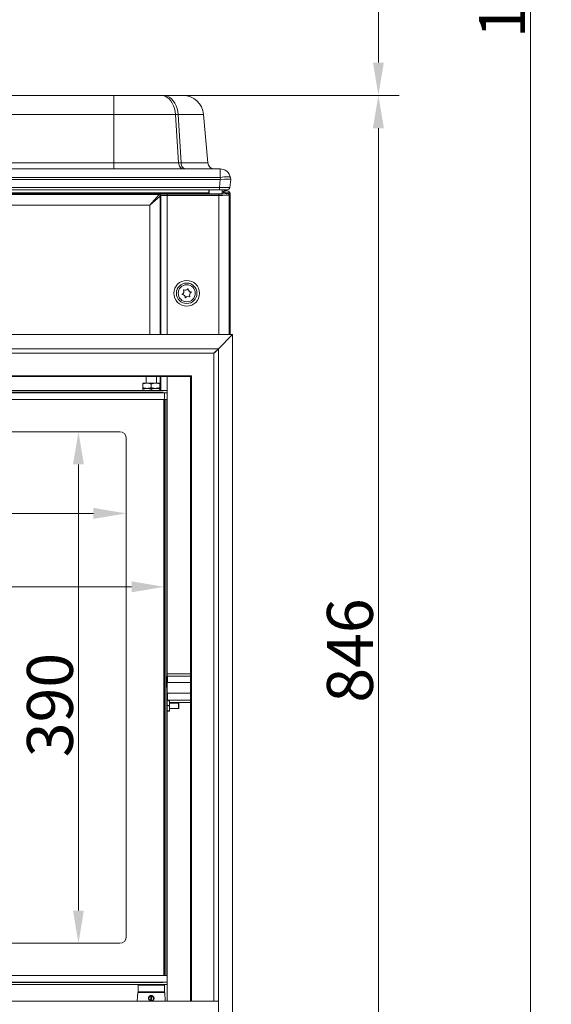
# Model space of a CAD drawing. Extents: x -3289 to -565, y -1096 to 2285.
# Drawn here: x -2299 to -1894, y 378 to 1128 of the extents above; entities that cross this region are included whole.
import ezdxf

# ---------------------------------------------------------------- set-up
doc = ezdxf.new("R2010")
doc.units = 0
doc.header["$LTSCALE"] = 5
doc.layers.add('Bemaßungen(Brunner)', color=7, linetype='Continuous', lineweight=25)
doc.layers.add('LAYER16', color=30, linetype='Continuous')
doc.layers.add('SLD-0', color=7, linetype='Continuous')
doc.styles.add('Brunner 2014', font='arial.ttf', dxfattribs={"height": 35})
doc.dimstyles.new('Brunner 2014', dxfattribs={"dimscale": 5, "dimtxt": 35, "dimasz": 5, "dimexe": 3.175, "dimexo": 0, "dimgap": 0.762, "dimtad": 1, "dimdec": 0, "dimrnd": 1e-08, "dimtxsty": 'Brunner 2014', "dimcen": 0.09, "dimdle": 10, "dimclrd": 7, "dimclre": 7, "dimclrt": 7, "dimadec": 1, "dimazin": 2, "dimtfac": 0.666667, "dimtdec": 0, "dimtmove": 0, "dimatfit": 3, "dimldrblk": 'Filled-1', "dimfxl": 1, "dimtolj": 1, "dimlwd": 5, "dimlwe": 5, "dimarcsym": 0})
doc.dimstyles.new('Brunner 2014$0', dxfattribs={"dimscale": 5, "dimtxt": 35, "dimasz": 5, "dimexe": 3.175, "dimexo": 0, "dimgap": 0.762, "dimtad": 1, "dimdec": 0, "dimrnd": 1e-08, "dimtxsty": 'Brunner 2014', "dimcen": 0.09, "dimdle": 10, "dimclrd": 7, "dimclre": 7, "dimclrt": 7, "dimadec": 1, "dimazin": 2, "dimtfac": 0.666667, "dimtdec": 0, "dimtmove": 0, "dimatfit": 3, "dimldrblk": 'Filled-1', "dimfxl": 1, "dimtolj": 1, "dimlwd": 5, "dimlwe": 5, "dimarcsym": 0})

# ---------------------------------------------------------------- blocks, each defined once
blk = doc.blocks.new('*D101')
at = {"layer": 'Defpoints', "color": 0, "lineweight": 5, "transparency": 16777216}
for p in [(-2422.99, 2110.27), (-2025.47, 2110.27), (-2174.53, 1070.47)]:
    blk.add_point(p, dxfattribs=at)
at = {"layer": 'SLD-0', "color": 7, "linetype": 'Continuous', "lineweight": 5, "transparency": 16777216}
for p, q in [((-2422.99, 2110.27), (-2009.6, 2110.27)), ((-2025.47, 1095.47), (-2025.47, 2085.27)), ((-2174.53, 1070.47), (-2009.6, 1070.47))]:
    blk.add_line(p, q, dxfattribs=at)
at = {"layer": 'SLD-0', "color": 7, "lineweight": 5, "transparency": 16777216}
for points in [[(-2029.64, 2085.27), (-2021.31, 2085.27), (-2025.47, 2110.27)], [(-2029.64, 1095.47), (-2021.31, 1095.47), (-2025.47, 1070.47)]]:
    blk.add_solid(points, dxfattribs=at)
at = {"layer": 'SLD-0', "color": 7, "transparency": 16777216, "insert": (-2065.02, 1590.37), "char_height": 35, "attachment_point": 2, "rotation": 90, "style": 'Brunner 2014'}
blk.add_mtext('\\A1;1040', dxfattribs=at)
blk = doc.blocks.new('Filled-1')
at = {"color": 0}
for p, q in [((0, 0), (-1, 0.167)), ((-1, 0.167), (-1, -0.167)), ((-1, 0), (0, 0)), ((-1, -0.167), (0, 0))]:
    blk.add_line(p, q, dxfattribs=at)
at = {"color": 0, "flags": 128}
blk.add_lwpolyline([(-1, -0.167), (0, 0), (-1, 0.167), (-1, -0.167)], dxfattribs=at)
at = {"color": 0}
blk.add_solid([(-1, -0.167), (0, 0), (-1, 0.167), (-1, -0.167)], dxfattribs=at)
blk = doc.blocks.new('*D291')
at = {"layer": 'Bemaßungen(Brunner)', "color": 7, "linetype": 'Continuous', "lineweight": 5, "transparency": 16777216}
for p, q in [((-2174.53, 1070.47), (-2009.6, 1070.47)), ((-2025.47, 249.12), (-2025.47, 1045.47)), ((-2136.47, 224.12), (-2009.6, 224.12))]:
    blk.add_line(p, q, dxfattribs=at)
at = {"layer": 'Bemaßungen(Brunner)', "color": 7, "lineweight": 5, "transparency": 16777216}
for points in [[(-2029.64, 1045.47), (-2021.31, 1045.47), (-2025.47, 1070.47)], [(-2029.64, 249.12), (-2021.31, 249.12), (-2025.47, 224.12)]]:
    blk.add_solid(points, dxfattribs=at)
at = {"layer": 'Defpoints', "color": 0, "lineweight": 5, "transparency": 16777216}
for p in [(-2174.53, 1070.47), (-2025.47, 1070.47), (-2136.47, 224.12)]:
    blk.add_point(p, dxfattribs=at)
at = {"layer": 'Bemaßungen(Brunner)', "color": 7, "lineweight": 5, "transparency": 16777216, "insert": (-2047.15, 647.3), "char_height": 35, "attachment_point": 5, "rotation": 90, "style": 'Brunner 2014'}
blk.add_mtext('\\A1;846', dxfattribs=at)
blk = doc.blocks.new('*D322')
at = {"layer": 'Bemaßungen(Brunner)', "color": 7, "linetype": 'Continuous', "lineweight": 5, "transparency": 16777216}
for p, q in [((-2422.12, 2110.27), (-1893.78, 2110.27)), ((-1909.65, 249.12), (-1909.65, 2085.27)), ((-2136.47, 224.12), (-1893.78, 224.12))]:
    blk.add_line(p, q, dxfattribs=at)
at = {"layer": 'Bemaßungen(Brunner)', "color": 7, "lineweight": 5, "transparency": 16777216}
for points in [[(-1913.82, 2085.27), (-1905.49, 2085.27), (-1909.65, 2110.27)], [(-1913.82, 249.12), (-1905.49, 249.12), (-1909.65, 224.12)]]:
    blk.add_solid(points, dxfattribs=at)
at = {"layer": 'Defpoints', "color": 0, "lineweight": 5, "transparency": 16777216}
for p in [(-2422.12, 2110.27), (-1909.65, 2110.27), (-2136.47, 224.12)]:
    blk.add_point(p, dxfattribs=at)
at = {"layer": 'Bemaßungen(Brunner)', "color": 7, "lineweight": 5, "transparency": 16777216, "insert": (-1931.33, 1167.2), "char_height": 35, "attachment_point": 5, "rotation": 90, "style": 'Brunner 2014'}
blk.add_mtext('\\A1;1886', dxfattribs=at)
blk = doc.blocks.new('*D423')
at = {"layer": 'Defpoints', "color": 0, "lineweight": 5, "transparency": 16777216}
for p in [(-2838.47, 843.62), (-2188.47, 843.62), (-2188.47, 695.86)]:
    blk.add_point(p, dxfattribs=at)
at = {"layer": 'SLD-0', "color": 7, "linetype": 'Continuous', "lineweight": 5, "transparency": 16777216}
for p, q in [((-2838.47, 843.62), (-2838.47, 679.99)), ((-2188.47, 843.62), (-2188.47, 679.99)), ((-2813.47, 695.86), (-2213.47, 695.86))]:
    blk.add_line(p, q, dxfattribs=at)
at = {"layer": 'SLD-0', "color": 7, "lineweight": 5, "transparency": 16777216}
for points in [[(-2813.47, 700.03), (-2813.47, 691.7), (-2838.47, 695.86)], [(-2213.47, 700.03), (-2213.47, 691.7), (-2188.47, 695.86)]]:
    blk.add_solid(points, dxfattribs=at)
at = {"layer": 'SLD-0', "color": 7, "transparency": 16777216, "insert": (-2514.03, 735.41), "char_height": 35, "attachment_point": 2, "style": 'Brunner 2014'}
blk.add_mtext('\\A1;650', dxfattribs=at)
blk = doc.blocks.new('*D424')
at = {"layer": 'Defpoints', "color": 0, "lineweight": 5, "transparency": 16777216}
for p in [(-2189.47, 844.12), (-2324.42, 394.12), (-2189.47, 394.12)]:
    blk.add_point(p, dxfattribs=at)
at = {"layer": 'SLD-0', "color": 7, "linetype": 'Continuous', "lineweight": 5, "transparency": 16777216}
for p, q in [((-2189.47, 844.12), (-2340.29, 844.12)), ((-2324.42, 819.12), (-2324.42, 419.12)), ((-2189.47, 394.12), (-2340.29, 394.12))]:
    blk.add_line(p, q, dxfattribs=at)
at = {"layer": 'SLD-0', "color": 7, "lineweight": 5, "transparency": 16777216}
for points in [[(-2328.58, 819.12), (-2320.25, 819.12), (-2324.42, 844.12)], [(-2328.58, 419.12), (-2320.25, 419.12), (-2324.42, 394.12)]]:
    blk.add_solid(points, dxfattribs=at)
at = {"layer": 'SLD-0', "color": 7, "transparency": 16777216, "insert": (-2363.97, 605.75), "char_height": 35, "attachment_point": 2, "rotation": 90, "style": 'Brunner 2014'}
blk.add_mtext('\\A1;450', dxfattribs=at)
blk = doc.blocks.new('*D425')
at = {"layer": 'Bemaßungen(Brunner)', "color": 7, "linetype": 'Continuous', "lineweight": 5, "transparency": 16777216}
for p, q in [((-2809.47, 809.12), (-2809.47, 735.96)), ((-2217.47, 809.12), (-2217.47, 735.96)), ((-2784.47, 751.84), (-2242.47, 751.84))]:
    blk.add_line(p, q, dxfattribs=at)
at = {"layer": 'Bemaßungen(Brunner)', "color": 7, "lineweight": 5, "transparency": 16777216}
for points in [[(-2784.47, 756), (-2784.47, 747.67), (-2809.47, 751.84)], [(-2242.47, 756), (-2242.47, 747.67), (-2217.47, 751.84)]]:
    blk.add_solid(points, dxfattribs=at)
at = {"layer": 'Defpoints', "color": 0, "lineweight": 5, "transparency": 16777216}
for p in [(-2809.47, 809.12), (-2217.47, 809.12), (-2217.47, 751.84)]:
    blk.add_point(p, dxfattribs=at)
at = {"layer": 'Bemaßungen(Brunner)', "color": 7, "lineweight": 5, "transparency": 16777216, "insert": (-2513.47, 773.52), "char_height": 35, "attachment_point": 5, "style": 'Brunner 2014'}
blk.add_mtext('\\A1;592', dxfattribs=at)
blk = doc.blocks.new('*D426')
at = {"layer": 'Bemaßungen(Brunner)', "color": 7, "linetype": 'Continuous', "lineweight": 5, "transparency": 16777216}
for p, q in [((-2222.47, 814.12), (-2269.83, 814.12)), ((-2253.95, 789.12), (-2253.95, 449.12)), ((-2222.47, 424.12), (-2269.83, 424.12))]:
    blk.add_line(p, q, dxfattribs=at)
at = {"layer": 'Bemaßungen(Brunner)', "color": 7, "lineweight": 5, "transparency": 16777216}
for points in [[(-2258.12, 789.12), (-2249.79, 789.12), (-2253.95, 814.12)], [(-2258.12, 449.12), (-2249.79, 449.12), (-2253.95, 424.12)]]:
    blk.add_solid(points, dxfattribs=at)
at = {"layer": 'Defpoints', "color": 0, "lineweight": 5, "transparency": 16777216}
for p in [(-2222.47, 814.12), (-2253.95, 424.12), (-2222.47, 424.12)]:
    blk.add_point(p, dxfattribs=at)
at = {"layer": 'Bemaßungen(Brunner)', "color": 7, "lineweight": 5, "transparency": 16777216, "insert": (-2275.65, 605.75), "char_height": 35, "attachment_point": 5, "rotation": 90, "style": 'Brunner 2014'}
blk.add_mtext('\\A1;390', dxfattribs=at)

msp = doc.modelspace()

# ---------------------------------------------------------------- linework, layer by layer
at = {"color": 7, "linetype": 'Continuous', "lineweight": 18}
for p, q in [((-2412.55, 1070.47), (-2226.89, 1070.47)), ((-2226.89, 1055.86), (-2226.89, 1070.47)), ((-2226.89, 1070.47), (-2191.23, 1070.47)), ((-2191.23, 1070.47), (-2189.3, 1070.47)), ((-2189.3, 1070.47), (-2174.53, 1070.47)), ((-2226.89, 1055.86), (-2463.31, 1055.86)), ((-2179.96, 1055.86), (-2226.89, 1055.86)), ((-2226.89, 1019.03), (-2226.89, 1055.86)), ((-2179.96, 1055.86), (-2177.68, 1019.03)), ((-2178.03, 1055.86), (-2179.96, 1055.86)), ((-2175.75, 1019.03), (-2178.03, 1055.86)), ((-2158.59, 1055.86), (-2178.03, 1055.86)), ((-2158.59, 1055.86), (-2155.37, 1019.03)), ((-2880.85, 1014.47), (-2146.09, 1014.47)), ((-2471.67, 1019.03), (-2226.89, 1019.03)), ((-2226.89, 1014.47), (-2226.89, 1019.03)), ((-2226.89, 1019.03), (-2177.68, 1019.03)), ((-2177.68, 1019.03), (-2175.75, 1019.03)), ((-2175.75, 1019.03), (-2155.37, 1019.03)), ((-2146.09, 1014.47), (-2146.09, 1007.86)), ((-2881.01, 1006.47), (-2145.93, 1006.47)), ((-2146.09, 1007.86), (-2880.85, 1007.86)), ((-2146.58, 1000.26), (-2145.93, 1006.47)), ((-2145.85, 1006.47), (-2146.09, 1007.86)), ((-2137.97, 1006.47), (-2138.62, 1000.26)), ((-2138.21, 1007.86), (-2137.97, 1006.47)), ((-2137.97, 1006.47), (-2137.97, 1006.47)), ((-2880.36, 1000.26), (-2146.58, 1000.26)), ((-2146.58, 998.47), (-2880.36, 998.47)), ((-2154.71, 996.52), (-2154.71, 998.47)), ((-2154.47, 996.01), (-2154.47, 998.47)), ((-2146.58, 998.47), (-2146.58, 1000.26)), ((-2140.61, 998.47), (-2146.58, 998.47)), ((-2144.47, 995.68), (-2144.47, 998.47)), ((-2154.06, 995.6), (-2872.88, 995.6)), ((-2872.32, 996.1), (-2154.62, 996.1)), ((-2192.61, 994.84), (-2834.33, 994.84)), ((-2199.65, 986.85), (-2192.76, 994.73)), ((-2191.77, 993.75), (-2199.65, 986.85)), ((-2192.61, 994.84), (-2192.18, 994.97)), ((-2191.77, 993.75), (-2191.77, 888.22)), ((-2191.2, 993.97), (-2191.62, 993.84)), ((-2191.2, 888.22), (-2191.2, 993.97)), ((-2186.27, 995.23), (-2147, 995.23)), ((-2186.27, 995.23), (-2186.27, 994.23)), ((-2147, 994.23), (-2186.27, 994.23)), ((-2186.27, 994.23), (-2186.27, 888.22)), ((-2147, 995.23), (-2147, 994.23)), ((-2147, 888.22), (-2147, 994.23)), ((-2143.39, 996.08), (-2144.52, 995.67)), ((-2143.39, 997.58), (-2144.47, 997.18)), ((-2143.39, 996.08), (-2143.39, 997.58)), ((-2142.4, 997.62), (-2140.47, 997.62)), ((-2142.4, 997.62), (-2142.4, 996.12)), ((-2142.4, 996.12), (-2139.47, 996.12)), ((-2140.01, 995.58), (-2139.47, 996.12)), ((-2138.47, 995.12), (-2139.02, 994.58)), ((-2139.02, 994.58), (-2139.02, 888.22)), ((-2138.47, 995.12), (-2138.47, 995.63)), ((-2138.47, 888.22), (-2138.47, 995.12)), ((-2199.65, 986.85), (-2827.29, 986.85)), ((-2199.65, 888.22), (-2199.65, 986.85)), ((-2202.47, 856.22), (-2202.47, 851.12)), ((-2194.47, 851.12), (-2194.47, 856.22)), ((-2191.77, 856.22), (-2191.77, 845.62)), ((-2191.2, 845.62), (-2191.2, 856.22)), ((-2186.27, 856.22), (-2186.27, 629.58)), ((-2204.97, 850.54), (-2201.72, 851.12)), ((-2201.72, 851.12), (-2204.97, 851.12)), ((-2204.97, 850.54), (-2204.97, 847.7)), ((-2195.22, 851.12), (-2201.72, 851.12)), ((-2198.47, 850.54), (-2198.47, 847.7)), ((-2191.97, 851.12), (-2195.22, 851.12)), ((-2191.97, 850.54), (-2191.97, 847.7)), ((-2186.47, 845.62), (-2840.47, 845.62)), ((-2186.47, 843.62), (-2840.47, 843.62)), ((-2201.72, 847.12), (-2204.97, 847.12)), ((-2204.97, 846.54), (-2201.72, 847.12)), ((-2204.97, 846.54), (-2204.97, 845.62)), ((-2195.22, 847.12), (-2201.72, 847.12)), ((-2198.47, 846.54), (-2198.47, 845.62)), ((-2191.97, 847.12), (-2195.22, 847.12)), ((-2191.97, 846.54), (-2191.97, 845.62)), ((-2186.47, 845.62), (-2186.47, 843.62)), ((-2186.47, 838.92), (-2186.47, 843.62)), ((-2840.17, 838.62), (-2186.77, 838.62)), ((-2188.97, 399.62), (-2188.97, 838.62)), ((-2188.47, 838.62), (-2188.47, 399.62)), ((-2187.47, 838.62), (-2187.47, 399.62)), ((-2186.47, 399.32), (-2186.47, 838.92)), ((-2222.47, 814.12), (-2804.47, 814.12)), ((-2217.47, 429.12), (-2217.47, 809.12)), ((-2186.56, 627.78), (-2186.16, 627.81)), ((-2186.47, 629.58), (-2186.27, 629.58)), ((-2186.27, 629.58), (-2168.47, 629.58)), ((-2168.47, 627.81), (-2186.16, 627.81)), ((-2168.47, 622.81), (-2186.47, 622.81)), ((-2186.47, 614.81), (-2168.47, 614.81)), ((-2186.47, 609.46), (-2186.16, 609.44)), ((-2184.83, 609.26), (-2186.47, 609.26)), ((-2186.16, 609.44), (-2168.47, 609.44)), ((-2184.83, 609.26), (-2184.47, 607.33)), ((-2184.47, 609.12), (-2184.47, 609.13)), ((-2184.47, 607.33), (-2184.47, 609.12)), ((-2184.83, 605.4), (-2186.47, 605.4)), ((-2184.83, 601.27), (-2186.47, 601.27)), ((-2184.83, 600.99), (-2186.47, 600.99)), ((-2186.27, 600.99), (-2186.27, 380.12)), ((-2184.83, 605.4), (-2184.47, 603.34)), ((-2184.83, 600.99), (-2184.78, 601.26)), ((-2168.47, 607.67), (-2184.47, 607.67)), ((-2184.47, 603.34), (-2184.47, 607.33)), ((-2177.61, 607.22), (-2184.47, 607.22)), ((-2184.47, 601.13), (-2184.47, 603.34)), ((-2184.47, 603.02), (-2177.61, 603.02)), ((-2184.47, 601.12), (-2184.47, 601.12)), ((-2177.47, 606.97), (-2177.61, 607.22)), ((-2177.61, 603.6), (-2177.61, 607.22)), ((-2177.61, 603.02), (-2177.61, 603.6)), ((-2177.61, 603.02), (-2177.47, 603.27)), ((-2177.47, 603.78), (-2177.47, 606.97)), ((-2177.47, 603.27), (-2177.47, 603.78)), ((-2804.47, 424.12), (-2222.47, 424.12)), ((-2186.77, 399.62), (-2840.17, 399.62)), ((-2186.47, 394.62), (-2186.47, 399.32)), ((-2840.47, 394.62), (-2186.47, 394.62)), ((-2840.47, 392.62), (-2186.47, 392.62)), ((-2208.09, 392.62), (-2208.47, 392.24)), ((-2208.47, 392.24), (-2208.47, 387.24)), ((-2188.47, 392.24), (-2208.47, 392.24)), ((-2188.47, 392.24), (-2188.85, 392.62)), ((-2188.47, 387.24), (-2188.47, 392.24)), ((-2186.47, 394.62), (-2186.47, 392.62)), ((-2208.76, 386.74), (-2209.11, 380.12)), ((-2208.47, 387.24), (-2207.97, 386.74)), ((-2208.47, 387.24), (-2188.47, 387.24)), ((-2199.09, 380.61), (-2198.44, 383.99)), ((-2188.97, 386.74), (-2198.83, 386.74)), ((-2198.5, 380.49), (-2197.85, 383.88)), ((-2198.4, 384.24), (-2198.44, 383.99)), ((-2197.85, 383.88), (-2197.81, 384.13)), ((-2188.97, 386.74), (-2188.47, 387.24)), ((-2187.83, 380.12), (-2188.18, 386.74)), ((-2199.09, 380.61), (-2199.13, 380.36)), ((-2198.54, 380.24), (-2198.5, 380.49))]:
    msp.add_line(p, q, dxfattribs=at)
at = {"color": 7, "linetype": 'Continuous', "lineweight": 18, "flags": 128}
for points in [[(-2179.96, 1055.86), (-2180.23, 1058.2), (-2180.74, 1060.46), (-2181.48, 1062.59), (-2182.43, 1064.54), (-2183.58, 1066.26), (-2184.9, 1067.73), (-2186.36, 1068.91), (-2187.92, 1069.77), (-2189.55, 1070.29), (-2191.23, 1070.47)], [(-2178.03, 1055.86), (-2178.3, 1058.2), (-2178.81, 1060.46), (-2179.55, 1062.59), (-2180.51, 1064.54), (-2181.66, 1066.26), (-2182.98, 1067.73), (-2184.43, 1068.91), (-2186, 1069.77), (-2187.63, 1070.29), (-2189.3, 1070.47)], [(-2174.16, 1014.47), (-2174.81, 1014.55), (-2175.44, 1014.81), (-2176.02, 1015.22), (-2176.54, 1015.78), (-2176.98, 1016.47), (-2177.33, 1017.26), (-2177.56, 1018.12), (-2177.68, 1019.03)], [(-2172.23, 1014.47), (-2172.88, 1014.55), (-2173.51, 1014.81), (-2174.1, 1015.22), (-2174.62, 1015.78), (-2175.06, 1016.47), (-2175.4, 1017.26), (-2175.64, 1018.12), (-2175.75, 1019.03)], [(-2138.21, 1007.86), (-2138.41, 1008.09), (-2138.88, 1008.26), (-2139.62, 1008.37), (-2140.6, 1008.4), (-2141.79, 1008.37), (-2143.13, 1008.26), (-2144.58, 1008.09), (-2146.09, 1007.86)]]:
    msp.add_lwpolyline(points, dxfattribs=at)
at = {"color": 7, "linetype": 'Continuous', "lineweight": 18}
for radius in [9.8, 7.81, 6.5]:
    msp.add_circle((-2171.47, 919.62), radius, dxfattribs=at)
for centre, radius, start, end in [((-2174.53, 1054.47), 16, 5, 90), ((-2150.39, 1019.47), 5, 185, 270), ((-2146.09, 1006.47), 8, 10, 90), ((-2140.61, 1000.47), 2, 270, 354), ((-2192.79, 993.71), 1.02, 1.99808, 88.00192), ((-2192.62, 993.84), 1, 0.21106, 88.99041), ((-2192.2, 993.97), 1, 0.21106, 88.99041), ((-2140.02, 994.57), 1, 0.1836, 89.8164), ((-2174.7, 918.84), 0.2, 119.71676, 267.40652), ((-2175.89, 920.93), 2.2, 299.71676, 27.40652), ((-2174.81, 916.45), 2.2, 359.71676, 87.40652), ((-2173.76, 922.03), 0.2, 59.71676, 207.40652), ((-2172.55, 924.1), 2.2, 239.71676, 327.40652), ((-2172.41, 916.43), 0.2, 179.71676, 327.40652), ((-2170.39, 915.14), 2.2, 59.71676, 147.40652), ((-2170.53, 922.81), 0.2, 359.71676, 147.40652), ((-2168.13, 922.8), 2.2, 179.71676, 267.40652), ((-2169.18, 917.21), 0.2, 239.71676, 27.40652), ((-2167.05, 918.32), 2.2, 119.71676, 207.40652), ((-2168.24, 920.4), 0.2, 299.71676, 87.40652), ((-2186.77, 838.92), 0.3, 270, 0), ((-2222.47, 809.12), 5, 0, 90), ((-2222.47, 429.12), 5, 270, 0), ((-2186.77, 399.32), 0.3, 0, 90), ((-2198.47, 382.24), 2, 87.88825, 250.63439), ((-2198.47, 382.24), 1.75, 89.13221, 249.39043), ((-2198.47, 382.24), 2, 267.88825, 70.63439), ((-2198.47, 382.24), 1.75, 269.13221, 69.39043)]:
    msp.add_arc(centre, radius, start, end, dxfattribs=at)
for centre, major_axis, ratio, start_param, end_param in [((-2143.01, 1035.05), (3.16, 28.57), 0.278271, 3.172387, 3.182003), ((-2146.04, 1006.19), (8.07, 0.28), 0.034211, 0.004808, 1.545446), ((-2146.64, 1000.47), (8.02, -0.21), 0.02583, 4.721278, 6.281148), ((-2192.54, 986.85), (0, 8), 0.154286, 0.05236, 0.174533), ((-2186.27, 994.91), (6, 0), 0.052408, 1.570796, 2.96706), ((-2191.56, 986.85), (0, 7), 0.176327, 0.05236, 0.174533), ((-2186.27, 993.92), (5, 0), 0.062889, 1.570796, 2.96706), ((-2149.47, 995.7), (5, 0), 0.052408, 3.547406, 6.14057), ((-2147, 995.6), (7, 0), 0.052408, 4.712389, 6.230825), ((-2147, 994.6), (8, 0), 0.045857, 4.712389, 6.230825), ((-2142.4, 997.57), (1, 0), 0.052408, 1.570796, 2.998978), ((-2142.4, 996.07), (1, 0), 0.052408, 1.570796, 2.998978), ((-2140.47, 995.62), (1.42, 1.42), 0.997265, 5.499157, 7.067214), ((-2139.47, 995.12), (-0.709, -0.709), 0.997265, 2.357564, 3.925621), ((-2186.43, 619.12), (0, 9), 0.052408, 0.08343, 1.570796), ((-2184.51, 629.58), (0, 5), 0.352654, 1.570796, 1.931967), ((-2189.62, 618.62), (0, 26), 0.142418, 4.874013, 5.073559), ((-2184.51, 607.67), (0, 5), 0.352654, 1.209626, 1.247775), ((-2189.62, 618.62), (0, 26), 0.142418, 4.351219, 4.565086)]:
    msp.add_ellipse(centre, major_axis=major_axis, ratio=ratio, start_param=start_param, end_param=end_param, dxfattribs=at)
for points, knots in [([(-2154.71, 996.52), (-2154.68, 996.48), (-2154.62, 996.42), (-2154.54, 996.26), (-2154.49, 996.1), (-2154.47, 996.01)], [0, 0, 0, 0, 0.353024, 0.660871, 1, 1, 1, 1]), ([(-2154.62, 996.1), (-2154.64, 996.15), (-2154.7, 996.29), (-2154.71, 996.43), (-2154.71, 996.52)], [0, 0, 0, 0, 0.380112, 1, 1, 1, 1]), ([(-2154.62, 996.1), (-2154.59, 996.04), (-2154.54, 995.92), (-2154.4, 995.76), (-2154.25, 995.66), (-2154.12, 995.61), (-2154.08, 995.6), (-2154.06, 995.6)], [0, 0, 0, 0, 0.210535, 0.420116, 0.721874, 0.913352, 1, 1, 1, 1]), ([(-2204.97, 851.12), (-2204.97, 851.12), (-2204.97, 851.12), (-2204.97, 851.1), (-2204.97, 851.08), (-2204.97, 851.04), (-2204.97, 850.99), (-2204.97, 850.93), (-2204.97, 850.86), (-2204.97, 850.78), (-2204.97, 850.67), (-2204.97, 850.59), (-2204.97, 850.54)], [0, 0, 0, 0, 0.0926256, 0.1853414, 0.278321, 0.3713844, 0.4653251, 0.5593388, 0.6535513, 0.7478216, 0.8738615, 1, 1, 1, 1]), ([(-2201.72, 851.12), (-2201.64, 851.12), (-2201.31, 851.12), (-2200.86, 851.09), (-2200.35, 851.02), (-2199.97, 850.95), (-2199.6, 850.87), (-2199.22, 850.77), (-2198.84, 850.66), (-2198.59, 850.58), (-2198.47, 850.54)], [0, 0, 0, 0, 0.070037, 0.299988, 0.415226, 0.53148, 0.647863, 0.765022, 0.882472, 1, 1, 1, 1]), ([(-2198.47, 850.54), (-2198.34, 850.58), (-2197.95, 850.71), (-2197.41, 850.85), (-2196.88, 850.97), (-2196.47, 851.03), (-2196.05, 851.08), (-2195.64, 851.12), (-2195.36, 851.12), (-2195.22, 851.12)], [0, 0, 0, 0, 0.123637, 0.371213, 0.495325, 0.620996, 0.746851, 0.873313, 1, 1, 1, 1]), ([(-2195.22, 851.12), (-2195.14, 851.12), (-2194.04, 851.11), (-2192.97, 850.82), (-2191.97, 850.54)], [0, 0, 0, 0, 0.070215, 1, 1, 1, 1]), ([(-2191.97, 850.54), (-2191.97, 850.63), (-2191.97, 850.97), (-2191.97, 851.06), (-2191.97, 851.12)], [0, 0, 0, 0, 0.252564, 1, 1, 1, 1]), ([(-2201.72, 847.12), (-2201.8, 847.12), (-2202.38, 847.13), (-2203.48, 847.26), (-2204.47, 847.55), (-2204.97, 847.7)], [0, 0, 0, 0, 0.070077, 0.530778, 1, 1, 1, 1]), ([(-2204.97, 847.7), (-2204.97, 847.66), (-2204.97, 847.57), (-2204.97, 847.47), (-2204.97, 847.38), (-2204.97, 847.32), (-2204.97, 847.26), (-2204.97, 847.21), (-2204.97, 847.17), (-2204.97, 847.14), (-2204.97, 847.13), (-2204.97, 847.12), (-2204.97, 847.12)], [0, 0, 0, 0, 0.126043, 0.252178, 0.344933, 0.437739, 0.530723, 0.623775, 0.717611, 0.811532, 0.905719, 1, 1, 1, 1]), ([(-2204.97, 847.12), (-2204.97, 847.12), (-2204.97, 847.12), (-2204.97, 847.1), (-2204.97, 847.08), (-2204.97, 847.04), (-2204.97, 846.99), (-2204.97, 846.93), (-2204.97, 846.86), (-2204.97, 846.78), (-2204.97, 846.67), (-2204.97, 846.59), (-2204.97, 846.54)], [0, 0, 0, 0, 0.0926256, 0.1853414, 0.278321, 0.3713844, 0.4653251, 0.5593388, 0.6535513, 0.7478216, 0.8738615, 1, 1, 1, 1]), ([(-2198.47, 847.7), (-2198.67, 847.64), (-2199.1, 847.5), (-2199.78, 847.33), (-2200.38, 847.22), (-2200.89, 847.16), (-2201.3, 847.13), (-2201.58, 847.12), (-2201.72, 847.12)], [0, 0, 0, 0, 0.19349, 0.401227, 0.628456, 0.746845, 0.87331, 1, 1, 1, 1]), ([(-2201.72, 847.12), (-2201.64, 847.12), (-2201.31, 847.12), (-2200.86, 847.09), (-2200.35, 847.02), (-2199.97, 846.95), (-2199.6, 846.87), (-2199.22, 846.77), (-2198.84, 846.66), (-2198.59, 846.58), (-2198.47, 846.54)], [0, 0, 0, 0, 0.070037, 0.299988, 0.415226, 0.53148, 0.647863, 0.765022, 0.882472, 1, 1, 1, 1]), ([(-2195.22, 847.12), (-2195.3, 847.12), (-2195.63, 847.13), (-2196.21, 847.17), (-2196.97, 847.29), (-2197.72, 847.47), (-2198.22, 847.62), (-2198.47, 847.7)], [0, 0, 0, 0, 0.0700425, 0.2998027, 0.5308245, 0.7650222, 1, 1, 1, 1]), ([(-2198.47, 846.54), (-2198.34, 846.58), (-2197.95, 846.71), (-2197.41, 846.85), (-2196.88, 846.97), (-2196.47, 847.03), (-2196.05, 847.08), (-2195.64, 847.12), (-2195.36, 847.12), (-2195.22, 847.12)], [0, 0, 0, 0, 0.123637, 0.371213, 0.495325, 0.620996, 0.746851, 0.873313, 1, 1, 1, 1]), ([(-2191.97, 847.7), (-2192.5, 847.55), (-2193.29, 847.31), (-2194.39, 847.15), (-2194.94, 847.13), (-2195.22, 847.12)], [0, 0, 0, 0, 0.495251, 0.746818, 1, 1, 1, 1]), ([(-2195.22, 847.12), (-2195.14, 847.12), (-2194.04, 847.11), (-2192.97, 846.82), (-2191.97, 846.54)], [0, 0, 0, 0, 0.070215, 1, 1, 1, 1]), ([(-2191.97, 847.12), (-2191.97, 847.19), (-2191.97, 847.28), (-2191.97, 847.62), (-2191.97, 847.7)], [0, 0, 0, 0, 0.747436, 1, 1, 1, 1]), ([(-2191.97, 846.54), (-2191.97, 846.63), (-2191.97, 846.97), (-2191.97, 847.06), (-2191.97, 847.12)], [0, 0, 0, 0, 0.252564, 1, 1, 1, 1]), ([(-2184.47, 609.12), (-2184.51, 609.15), (-2184.56, 609.2), (-2184.77, 609.24), (-2184.83, 609.26)], [0, 0, 0, 0, 0.747436, 1, 1, 1, 1]), ([(-2184.47, 607.33), (-2184.47, 607.28), (-2184.47, 606.63), (-2184.66, 606), (-2184.83, 605.4)], [0, 0, 0, 0, 0.070185, 1, 1, 1, 1]), ([(-2184.47, 603.34), (-2184.47, 603.29), (-2184.47, 602.59), (-2184.66, 601.91), (-2184.83, 601.27)], [0, 0, 0, 0, 0.070185, 1, 1, 1, 1]), ([(-2184.83, 601.27), (-2184.77, 601.26), (-2184.56, 601.21), (-2184.51, 601.17), (-2184.47, 601.13)], [0, 0, 0, 0, 0.252564, 1, 1, 1, 1]), ([(-2184.47, 601.13), (-2184.47, 601.12), (-2184.49, 601.07), (-2184.69, 601.02), (-2184.83, 600.99)], [0, 0, 0, 0, 0.264672, 1, 1, 1, 1]), ([(-2208.76, 386.74), (-2208.76, 386.74), (-2208.77, 386.74), (-2208.72, 386.74), (-2208.61, 386.74), (-2208.42, 386.74), (-2208.16, 386.74), (-2207.83, 386.74), (-2207.44, 386.74), (-2206.98, 386.74), (-2206.28, 386.74), (-2205.47, 386.74), (-2204.57, 386.74), (-2203.61, 386.74), (-2202.57, 386.74), (-2201.48, 386.74), (-2200.56, 386.74), (-2199.56, 386.74), (-2198.83, 386.74), (-2198.47, 386.74)], [0, 0, 0, 0, 0.005252, 0.058353, 0.111828, 0.165875, 0.220708, 0.273822, 0.327313, 0.381382, 0.43624, 0.542622, 0.596482, 0.651227, 0.757419, 0.811133, 0.865763, 0.932509, 1, 1, 1, 1]), ([(-2198.47, 380.14), (-2198.58, 380.15), (-2198.76, 380.16), (-2198.99, 380.21), (-2199.21, 380.27), (-2199.42, 380.37), (-2199.62, 380.49), (-2199.76, 380.59), (-2199.9, 380.7), (-2200.02, 380.82), (-2200.13, 380.96), (-2200.26, 381.13), (-2200.38, 381.35), (-2200.46, 381.57), (-2200.53, 381.82), (-2200.57, 382.05), (-2200.57, 382.29), (-2200.56, 382.53), (-2200.5, 382.82), (-2200.38, 383.14), (-2200.24, 383.39), (-2200.1, 383.57), (-2199.98, 383.7), (-2199.85, 383.83), (-2199.72, 383.94), (-2199.57, 384.04), (-2199.41, 384.12), (-2199.25, 384.19), (-2199.09, 384.25), (-2198.91, 384.3), (-2198.68, 384.34), (-2198.44, 384.35), (-2198.21, 384.33), (-2197.97, 384.29), (-2197.69, 384.2), (-2197.38, 384.05), (-2197.15, 383.88), (-2196.98, 383.72), (-2196.86, 383.59), (-2196.75, 383.45), (-2196.65, 383.3), (-2196.57, 383.15), (-2196.48, 382.93), (-2196.41, 382.7), (-2196.38, 382.47), (-2196.36, 382.22), (-2196.38, 381.93), (-2196.46, 381.59), (-2196.57, 381.33), (-2196.69, 381.13), (-2196.78, 380.99), (-2196.89, 380.85), (-2197.02, 380.72), (-2197.15, 380.61), (-2197.29, 380.5), (-2197.44, 380.41), (-2197.6, 380.33), (-2197.77, 380.26), (-2197.97, 380.2), (-2198.2, 380.15), (-2198.38, 380.15), (-2198.47, 380.14)], [0, 0, 0, 0, 0.026158, 0.03939, 0.052849, 0.078999, 0.092222, 0.105662, 0.11887, 0.132168, 0.145605, 0.159234, 0.179771, 0.201856, 0.213448, 0.239918, 0.253361, 0.267007, 0.29554, 0.319593, 0.345752, 0.358994, 0.372361, 0.385596, 0.398923, 0.412392, 0.426056, 0.439338, 0.452715, 0.46624, 0.479968, 0.506263, 0.519565, 0.533097, 0.561673, 0.585755, 0.612135, 0.625474, 0.639033, 0.65233, 0.66572, 0.679256, 0.692993, 0.719452, 0.732889, 0.746528, 0.77508, 0.799149, 0.825286, 0.838517, 0.851871, 0.865122, 0.878463, 0.891946, 0.905622, 0.918978, 0.93243, 0.94603, 0.959836, 0.979829, 1, 1, 1, 1]), ([(-2198.47, 386.74), (-2198.18, 386.74), (-2197.32, 386.74), (-2196.18, 386.74), (-2194.8, 386.74), (-2193.74, 386.74), (-2192.75, 386.74), (-2191.82, 386.74), (-2190.97, 386.74), (-2190.24, 386.74), (-2189.58, 386.74), (-2189.05, 386.74), (-2188.65, 386.74), (-2188.35, 386.74), (-2188.19, 386.74), (-2188.19, 386.74), (-2188.19, 386.74)], [0, 0, 0, 0, 0.052883, 0.159722, 0.214275, 0.320356, 0.374008, 0.428568, 0.53478, 0.588503, 0.643136, 0.749388, 0.803129, 0.857783, 0.964124, 1, 1, 1, 1])]:
    msp.add_open_spline(points, degree=3, knots=knots, dxfattribs=at)
at = {"layer": 'LAYER16', "linetype": 'Continuous', "lineweight": 18}
for p, q in [((-2890.47, 888.22), (-2136.47, 888.22)), ((-2136.47, 888.22), (-2147.31, 877.38)), ((-2136.47, 888.22), (-2136.47, 365.12)), ((-2147.31, 877.38), (-2879.62, 877.38)), ((-2150.78, 873.91), (-2876.16, 873.91)), ((-2147.31, 877.38), (-2150.78, 873.91)), ((-2150.78, 873.96), (-2150.78, 873.91)), ((-2150.73, 873.96), (-2150.78, 873.96)), ((-2150.78, 873.91), (-2150.78, 380.12)), ((-2147.31, 877.38), (-2147.31, 379.12)), ((-2167.93, 856.76), (-2859, 856.76)), ((-2168.47, 856.22), (-2858.47, 856.22)), ((-2168.47, 856.22), (-2168.47, 380.12)), ((-2167.93, 380.12), (-2167.93, 856.76)), ((-2499.79, 380.12), (-2151.93, 380.12)), ((-2150.78, 380.12), (-2151.93, 380.12)), ((-2150.78, 380.12), (-2148.31, 380.12)), ((-2147.32, 379.23), (-2147.32, 376.12)), ((-2147.31, 379.12), (-2147.31, 365.12))]:
    msp.add_line(p, q, dxfattribs=at)
msp.add_ellipse((-2164.47, 856.23), major_axis=(4, 0), ratio=0.288675, start_param=2.617994, end_param=2.661286, dxfattribs=at)
msp.add_open_spline([(-2150.78, 873.91), (-2150.49, 874.11), (-2149.91, 874.51), (-2149.05, 875.36), (-2148.18, 876.33), (-2147.6, 877.03), (-2147.31, 877.38)], degree=3, dxfattribs=at)
msp.add_open_spline([(-2147.31, 379.12), (-2147.32, 379.18), (-2147.32, 379.29), (-2147.37, 379.45), (-2147.43, 379.61), (-2147.53, 379.75), (-2147.64, 379.87), (-2147.78, 379.97), (-2147.93, 380.05), (-2148.07, 380.1), (-2148.2, 380.12), (-2148.28, 380.12), (-2148.31, 380.12)], degree=3, knots=[0, 0, 0, 0, 0.1051074, 0.2132596, 0.318368, 0.4265391, 0.5313368, 0.6392368, 0.7429287, 0.8496426, 0.9242982, 1, 1, 1, 1], dxfattribs=at)

# ---------------------------------------------------------------- dimensions: what is measured, and where the dimension line sits
at = {"layer": 'Bemaßungen(Brunner)', "lineweight": 5}
for base, p2, picture, middle in [((-1909.65, 2110.27), (-2422.12, 2110.27), '*D322', (-1931.33, 1167.2)), ((-2025.47, 1070.47), (-2174.53, 1070.47), '*D291', (-2047.15, 647.3))]:
    dim = msp.add_linear_dim(base=base, p1=(-2136.47, 224.12), p2=p2, angle=90, dimstyle='Brunner 2014$0', dxfattribs=at)
    dim.commit()
    dim.dimension.update_dxf_attribs({"geometry": picture, "text_midpoint": middle})
dim = msp.add_linear_dim(base=(-2253.95, 424.12), p1=(-2222.47, 814.12), p2=(-2222.47, 424.12), angle=90, dimstyle='Brunner 2014', dxfattribs=at)
dim.commit()
dim.dimension.update_dxf_attribs({"geometry": '*D426', "text_midpoint": (-2253.95, 605.75), "dimtype": 160})
dim = msp.add_linear_dim(base=(-2217.47, 751.84), p1=(-2809.47, 809.12), p2=(-2217.47, 809.12), dimstyle='Brunner 2014', dxfattribs=at)
dim.commit()
dim.dimension.update_dxf_attribs({"geometry": '*D425', "text_midpoint": (-2513.47, 773.52)})
at = {"layer": 'SLD-0'}
for base, p1, p2, picture, middle in [((-2025.47, 2110.27), (-2174.53, 1070.47), (-2422.99, 2110.27), '*D101', (-2025.47, 1590.37)), ((-2324.42, 394.12), (-2189.47, 844.12), (-2189.47, 394.12), '*D424', (-2324.42, 605.75))]:
    dim = msp.add_linear_dim(base=base, p1=p1, p2=p2, angle=90, dimstyle='Brunner 2014', dxfattribs=at)
    dim.commit()
    dim.dimension.update_dxf_attribs({"geometry": picture, "text_midpoint": middle, "dimtype": 160})
dim = msp.add_linear_dim(base=(-2188.47, 695.86), p1=(-2838.47, 843.62), p2=(-2188.47, 843.62), dimstyle='Brunner 2014', dxfattribs=at)
dim.commit()
dim.dimension.update_dxf_attribs({"geometry": '*D423', "text_midpoint": (-2514.03, 695.86), "dimtype": 160})

doc.saveas('drawing.dxf')
